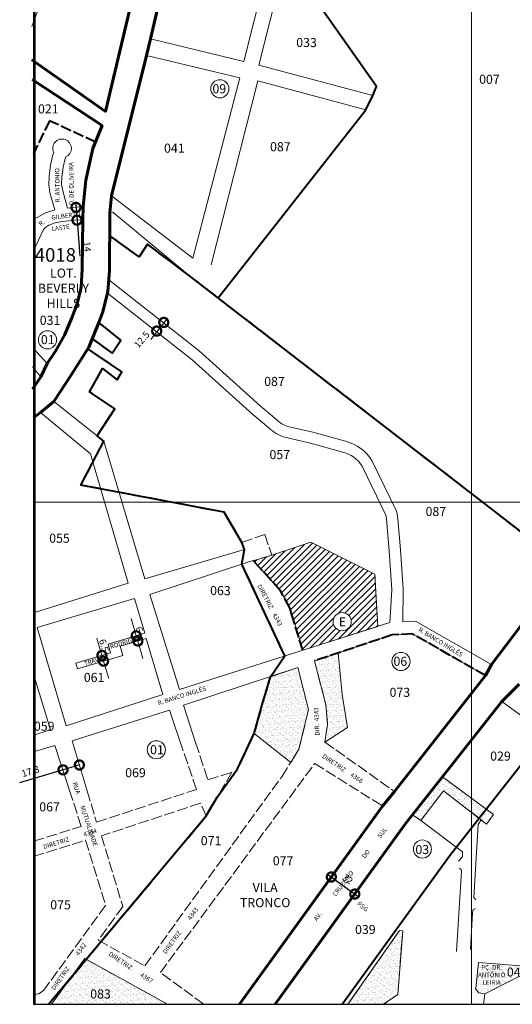
# Model space of a CAD drawing. Extents: x 178265 to 183633, y 1671494 to 1674577.
# Drawn here: x 181194 to 181739, y 1671494 to 1672581 of the extents above; entities that cross this region are included whole.
import ezdxf

# ---------------------------------------------------------------- set-up
doc = ezdxf.new("R2010")
doc.units = 0
doc.header["$MEASUREMENT"] = 0
doc.header["$XCLIPFRAME"] = 2
doc.header["$PDMODE"] = 2
doc.linetypes.add('ACAD_ISO02W100', pattern=[15, 12, -3])
doc.layers.get('DEFPOINTS').update_dxf_attribs({"linetype": 'CONTINUOUS'})
for name, color, linetype, lineweight in [('P-AREA_ESCOLA', 6, 'CONTINUOUS', 9), ('P-AREA_VERDE', 3, 'CONTINUOUS', 20), ('P-COTAS', 5, 'CONTINUOUS', 20), ('P-IDENT_AREA_COMP', 7, 'CONTINUOUS', 40), ('P-IDENT_AREA_ESCOLA', 6, 'CONTINUOUS', 40), ('P-IDENT_AREA_VERDE', 7, 'CONTINUOUS', 20), ('P-IDENT_SUBUEU', 5, 'CONTINUOUS', 40), ('P-IDENT_TRAC_VIARIO', 7, 'CONTINUOUS', 20), ('P-IDENT_UEU', 5, 'CONTINUOUS', 60), ('P-LIM_AREA_COMP', 40, 'ACAD_ISO02W100', 40), ('P-LIM_SUBUEU', 5, 'CONTINUOUS', 40), ('P-LIM_TRAC_VIARIO', 1, 'CONTINUOUS', 20), ('P-LIM_TRAC_VIARIO_PROJ', 1, 'ACAD_ISO02W100', 20), ('P-LIM_UEU', 6, 'CONTINUOUS', 60), ('P-MALHA', 7, 'CONTINUOUS', 9), ('P-Num_Quarteirão', 5, 'CONTINUOUS', 30), ('P-TEXTO_GERAL', 5, 'CONTINUOUS', 20)]:
    doc.layers.add(name, color=color, linetype=linetype, lineweight=lineweight)
doc.layers.add('P-GAUSS_KRUEGER', color=3, linetype='CONTINUOUS')
doc.layers.add('P-IMAGEM_RASTER', color=251, linetype='CONTINUOUS')
doc.styles.add('SIMPLEX', font='simplex.shx')
doc.dimstyles.get("Standard").update_dxf_attribs({"dimtxt": 7.5, "dimasz": 20, "dimexe": 0.18, "dimexo": 0.0625, "dimgap": 5, "dimtad": 1, "dimdec": 0, "dimzin": 0, "dimdsep": 46, "dimtxsty": 'Standard', "dimblk": 'DOTSMALL', "dimcen": 0.09, "dimdle": 6, "dimse1": 1, "dimse2": 1, "dimadec": 0, "dimazin": 0, "dimtfac": 1, "dimtdec": 0, "dimtofl": 0, "dimtmove": 0, "dimatfit": 2, "dimldrblk": 'DOTSMALL', "dimfxl": 0, "dimtolj": 1, "dimtzin": 0, "dimarcsym": 0})
picture_1 = doc.add_image_def('image1.tif', size_in_pixel=(9984, 13474))
pattern_1 = [(37.38883207, (2937.6074, -2.3933), (-0.1485568785, 4.83101599), [0, -3.810775267, 0, -4.262051285, 0, -4.074019611]), (7.38883207, (2937.6074, -2.393), (4.4507073, 7.06674917), [0, -2.055812973, 0, -3.434711918, 0, -1.31622172]), (327.38883207, (2934.5237, -2.3873), (7.807443611, -0.000960606), [0, -1.253544496, 0, -4.512760184, 0, -5.89165913]), (317.38883207, (2934.524, -2.387), (7.540882067, 2.1857837), [0, -0.626772248, 0, -2.95836501, 0, -3.384570138])]
pattern_2 = [(37.38883207, (2937.6074, -2.3933), (-0.1485568785, 4.83101599), [0, -3.810775267, 0, -4.262051285, 0, -4.074019611]), (7.38883207, (2937.6074, -2.393), (4.4507073, 7.06674917), [0, -2.055812973, 0, -3.434711918, 0, -1.31622172]), (327.38883207, (2934.5237, -2.3873), (7.807443611, -0.000960606), [0, -1.253544496, 0, -4.512760184, 0, -5.89165913]), (317.38883207, (2934.524, -2.387), (7.540882067, 2.1857837), [0, -0.626772248, 0, -2.95836501, 0, -3.384570138])]

# ---------------------------------------------------------------- blocks, each defined once
blk = doc.blocks.new('_DOTSMALL')
at = {"layer": 'P-TEXTO_GERAL', "color": 0, "const_width": 0.5}
blk.add_lwpolyline([(-0.0625, 0, 1), (0.0625, 0, 1)], format="xyb", close=True, dxfattribs=at)
blk = doc.blocks.new('*D67')
at = {"layer": 'DEFPOINTS', "color": 0}
for p in [(181538.8, 1671634.2), (181564.8, 1671615.4), (181564.8, 1671615.4)]:
    blk.add_point(p, dxfattribs=at)
at = {"layer": 'P-COTAS', "color": 0, "lineweight": -2}
blk.add_line((181534, 1671637.7), (181569.6, 1671611.9), dxfattribs=at)
at = {"layer": 'P-COTAS', "color": 0, "lineweight": -2, "xscale": 20, "yscale": 20, "zscale": 20}
for p, rotation in [((181538.8, 1671634.2), 144.1804928935951), ((181564.8, 1671615.4), 324.1804928935951)]:
    blk.add_blockref('_DOTSMALL', p, dxfattribs=dict(at, rotation=rotation))
at = {"layer": 'P-COTAS', "color": 0, "insert": (181556.9, 1671631.9), "char_height": 7.5, "attachment_point": 5, "rotation": 324.1805}
blk.add_mtext('\\A1;32', dxfattribs=at)
blk = doc.blocks.new('*D68')
at = {"layer": 'DEFPOINTS', "color": 0}
for p in [(181260.4, 1671758), (181244.3, 1671746.1), (181262.3, 1671751.6)]:
    blk.add_point(p, dxfattribs=at)
at = {"layer": 'P-COTAS', "color": 0, "lineweight": -2}
for p, q in [((181260.4, 1671758), (181236.6, 1671750.9)), ((181242.3, 1671752.6), (181194.4, 1671738.2))]:
    blk.add_line(p, q, dxfattribs=at)
at = {"layer": 'P-COTAS', "color": 0, "lineweight": -2, "xscale": 20, "yscale": 20, "zscale": 20}
for p, rotation in [((181260.4, 1671758), 16.7263751211071), ((181242.3, 1671752.6), 196.7263751211071)]:
    blk.add_blockref('_DOTSMALL', p, dxfattribs=dict(at, rotation=rotation))
at = {"layer": 'P-COTAS', "color": 0, "insert": (181206.3, 1671750.9), "char_height": 7.5, "attachment_point": 5, "rotation": 16.7264}
blk.add_mtext('\\A1;17.3', dxfattribs=at)
blk = doc.blocks.new('*D69')
at = {"layer": 'DEFPOINTS', "color": 0}
for p in [(181251, 1672373.6), (181252.1, 1672359.6), (181257.8, 1672360)]:
    blk.add_point(p, dxfattribs=at)
at = {"layer": 'P-COTAS', "color": 0, "lineweight": -2}
for p, q in [((181256.2, 1672380.1), (181257.8, 1672360)), ((181257.8, 1672360), (181261, 1672320.1))]:
    blk.add_line(p, q, dxfattribs=at)
at = {"layer": 'P-COTAS', "color": 0, "lineweight": -2, "xscale": 20, "yscale": 20, "zscale": 20}
for p, rotation in [((181256.7, 1672374.1), 94.5905393674282), ((181257.8, 1672360), 274.5905393674283)]:
    blk.add_blockref('_DOTSMALL', p, dxfattribs=dict(at, rotation=rotation))
at = {"layer": 'P-COTAS', "color": 0, "insert": (181269, 1672330.8), "char_height": 7.5, "attachment_point": 5, "rotation": 274.5905}
blk.add_mtext('\\A1;14', dxfattribs=at)
blk = doc.blocks.new('*D76')
at = {"layer": 'DEFPOINTS', "color": 0}
for p in [(181285.3, 1671879), (181287.1, 1671872.7), (181287.1, 1671872.7)]:
    blk.add_point(p, dxfattribs=at)
at = {"layer": 'P-COTAS', "color": 0, "lineweight": 13}
for p, q in [((181285.3, 1671879), (181279.6, 1671898.1)), ((181287.1, 1671872.7), (181292.8, 1671853.6))]:
    blk.add_line(p, q, dxfattribs=at)
at = {"layer": 'P-COTAS', "color": 0, "lineweight": 13, "xscale": 20, "yscale": 20, "zscale": 20}
for p, rotation in [((181285.3, 1671879), 286.5967084002864), ((181287.1, 1671872.7), 106.5967084002864)]:
    blk.add_blockref('_DOTSMALL', p, dxfattribs=dict(at, rotation=rotation))
at = {"layer": 'P-COTAS', "color": 0, "insert": (181287.5, 1671890), "char_height": 7.5, "attachment_point": 5, "rotation": 286.5967}
blk.add_mtext('\\A1;6.5', dxfattribs=at)
blk = doc.blocks.new('*D77')
at = {"layer": 'DEFPOINTS', "color": 0}
for p in [(181323.2, 1671900.7), (181323.2, 1671900.7), (181325, 1671895)]:
    blk.add_point(p, dxfattribs=at)
at = {"layer": 'P-COTAS', "color": 0, "lineweight": 13}
for p, q in [((181323.2, 1671900.7), (181317.5, 1671919.9)), ((181325, 1671895), (181330.7, 1671875.8))]:
    blk.add_line(p, q, dxfattribs=at)
at = {"layer": 'P-COTAS', "color": 0, "lineweight": 13, "xscale": 20, "yscale": 20, "zscale": 20}
for p, rotation in [((181323.2, 1671900.7), 286.5967084006), ((181325, 1671895), 106.5967084006)]:
    blk.add_blockref('_DOTSMALL', p, dxfattribs=dict(at, rotation=rotation))
at = {"layer": 'P-COTAS', "color": 0, "insert": (181326.6, 1671907.8), "char_height": 7.5, "attachment_point": 5, "rotation": 286.5967}
blk.add_mtext('\\A1;6', dxfattribs=at)

msp = doc.modelspace()

# ---------------------------------------------------------------- hatches: boundary and pattern name
at = {"layer": 'P-AREA_ESCOLA'}
h = msp.add_hatch(dxfattribs=at)
h.set_pattern_fill('ANSI31', color=256, scale=40.113424, angle=359.88883, style=0)
h.set_pattern_definition([(44.88883207, (2937.6074, -2.3933), (-3.538673325, 3.552431834), [])])
h.paths.add_polyline_path([(181492.88, 1671931.69), (181507.24, 1671884.72), (181590.35, 1671911.1), (181587.05, 1671969.01), (181516.26, 1672004.05), (181473.16, 1671989.76), (181452.68, 1671983.7), (181482.49, 1671950.51)])
h.paths.add_polyline_path([(181560.82, 1671916.29, -1), (181540.76, 1671916.29, -1)], flags=16)
h.paths.add_polyline_path([(181544.61, 1671908.72), (181555.84, 1671908.7), (181555.87, 1671923.74), (181544.64, 1671923.76)], flags=8)
at = {"layer": 'P-AREA_VERDE', "lineweight": 9}
h = msp.add_hatch(dxfattribs=at)
h.set_pattern_fill('AR-SAND', color=256, scale=2.507089, angle=359.88883, style=0)
h.set_pattern_definition(pattern_1)
h.paths.add_polyline_path([(181546.22, 1671881.67), (181520.27, 1671872.99), (181532.8, 1671824.59), (181534.65, 1671802.85), (181531.7, 1671783.32), (181556.63, 1671799.27), (181550.67, 1671836.03)])
h = msp.add_hatch(dxfattribs=at)
h.set_pattern_fill('AR-SAND', color=256, scale=2.507089, angle=359.88883, style=0)
h.set_pattern_definition(pattern_1)
h.paths.add_polyline_path([(181493.92, 1671760.84), (181503.1, 1671775.38), (181513.57, 1671819.26), (181501.9, 1671865.57), (181471.45, 1671855.56), (181453.45, 1671792.72)])
h = msp.add_hatch(dxfattribs=at)
h.set_pattern_fill('AR-SAND', color=256, scale=2.507089, angle=359.88883, style=0)
h.set_pattern_definition(pattern_1)
h.paths.add_polyline_path([(181662.69, 1671729.51), (181710.49, 1671692.63), (181718.22, 1671703.23), (181661.55, 1671744.83), (181628.53, 1671702.92), (181637.81, 1671696.6)])
h = msp.add_hatch(dxfattribs=at)
h.set_pattern_fill('AR-SAND', color=256, scale=2.507089, angle=359.88883, style=0)
h.set_pattern_definition(pattern_1)
h.paths.add_polyline_path([(181617.68, 1671574.83), (181614.23, 1671575.1), (181557.21, 1671493.61), (181596.67, 1671493.61), (181612.37, 1671504.5)])
h = msp.add_hatch(dxfattribs=at)
h.set_pattern_fill('AR-SAND', color=256, scale=2.507089, angle=359.88883, style=0)
h.set_pattern_definition(pattern_2)
h.paths.add_polyline_path([(181229.55, 1671493.61), (181266.36, 1671543.99), (181357.9, 1671493.61)])
h = msp.add_hatch(dxfattribs=at)
h.set_pattern_fill('AR-SAND', color=256, scale=2.507089, angle=359.88883, style=0)
h.set_pattern_definition(pattern_2)
h.paths.add_polyline_path([(181766.78, 1671534.61), (181701.43, 1671539.86), (181698.52, 1671511.01), (181698.15, 1671510.81), (181701.81, 1671506.12), (181708.43, 1671505.01)])
h.paths.add_polyline_path([(181731.48, 1671521.1), (181757.99, 1671521.05), (181758.02, 1671536.09), (181731.51, 1671536.14)], flags=24)
h.paths.add_polyline_path([(181699.23, 1671538.07), (181732.77, 1671538.07), (181732.77, 1671512.88), (181699.23, 1671512.88)], flags=25)

# ---------------------------------------------------------------- linework, layer by layer
at = {"layer": 'P-AREA_ESCOLA', "flags": 128}
msp.add_lwpolyline([(181492.88, 1671931.69), (181507.24, 1671884.72), (181590.35, 1671911.1), (181587.05, 1671969.01), (181516.26, 1672004.05), (181473.16, 1671989.76), (181452.68, 1671983.7), (181482.49, 1671950.51), (181492.88, 1671931.69)], dxfattribs=at)
at = {"layer": 'P-AREA_ESCOLA'}
msp.add_circle((181550.79, 1671916.29), 10.03, dxfattribs=at)
at = {"layer": 'P-AREA_VERDE'}
for points in [[(181546.22, 1671881.67), (181550.67, 1671836.03), (181556.63, 1671799.27), (181556.63, 1671799.27), (181531.7, 1671783.32), (181534.65, 1671802.85), (181532.8, 1671824.59), (181520.27, 1671872.99)], [(181493.92, 1671760.84), (181503.1, 1671775.38), (181513.57, 1671819.26), (181501.9, 1671865.57), (181471.45, 1671855.56), (181453.45, 1671792.72), (181453.45, 1671792.72)], [(181698.52, 1671511.01), (181701.43, 1671539.86), (181766.78, 1671534.61), (181766.78, 1671534.61), (181766.78, 1671534.61), (181708.43, 1671505.01), (181701.81, 1671506.12), (181698.15, 1671510.81)], [(181559.69, 1671493.61), (181600.59, 1671493.61)]]:
    msp.add_lwpolyline(points, close=True, dxfattribs=at)
at = {"layer": 'P-AREA_VERDE', "flags": 128}
msp.add_lwpolyline([(181662.69, 1671729.51), (181710.49, 1671692.63), (181710.49, 1671692.63), (181718.22, 1671703.23), (181661.55, 1671744.83), (181661.55, 1671744.83), (181628.53, 1671702.92), (181637.81, 1671696.6), (181662.69, 1671729.51)], close=True, dxfattribs=at)
at = {"layer": 'P-AREA_VERDE'}
for points in [[(181557.21, 1671493.61), (181557.21, 1671493.61), (181614.23, 1671575.1), (181617.68, 1671574.83), (181617.68, 1671574.83), (181612.37, 1671504.5), (181596.67, 1671493.61)], [(181229.55, 1671493.61), (181266.36, 1671543.99), (181266.36, 1671543.99), (181266.36, 1671543.99), (181266.36, 1671543.99), (181357.9, 1671493.61), (181357.9, 1671493.61), (181357.9, 1671493.61), (181357.9, 1671493.61)], [(181226.41, 1671493.61), (181358.65, 1671493.61)], [(181600.59, 1671493.61), (181580.15, 1671493.61), (181568.26, 1671493.61), (181556, 1671493.61)]]:
    msp.add_lwpolyline(points, dxfattribs=at)
at = {"layer": 'P-COTAS', "lineweight": 13}
msp.add_line((181339.42, 1672228.04), (181357.95, 1672251.82), dxfattribs=at)
at = {"layer": 'P-GAUSS_KRUEGER'}
msp.add_lwpolyline([(183629.61, 1674267.61), (181209.61, 1674267.61), (181209.61, 1671493.61), (183629.61, 1671493.61)], close=True, dxfattribs=at)
at = {"layer": 'P-IDENT_SUBUEU', "lineweight": 9}
for centre in [(181415.65, 1672505.14), (181225.18, 1672227.77), (181615.82, 1671872.37), (181345.43, 1671774.81), (181639.52, 1671665.09)]:
    msp.add_circle(centre, 10.03, dxfattribs=at)
at = {"layer": 'P-LIM_AREA_COMP'}
for points in [[(181278.27, 1672446.23), (181227.25, 1672469.87), (181209.61, 1672433.21)], [(181716.02, 1671869.02), (181798.09, 1671977.4), (181790.24, 1671983.5), (181815.03, 1672032.43), (181815.03, 1672032.43), (181987.84, 1672260.71), (181987.84, 1672260.71), (182019.79, 1672297.93), (182051.79, 1672332.91), (182082.55, 1672355.02), (182110.67, 1672369.92), (182110.67, 1672369.92), (182115.92, 1672395.37), (182017.66, 1672443.86)], [(181790.24, 1671983.5), (181382.27, 1672298.47), (181335.64, 1672333.43), (181326.36, 1672319.42), (181293.93, 1672342.82)], [(181274.72, 1672228.93), (181296.77, 1672212.85), (181306.08, 1672227.47), (181282.01, 1672246.84)], [(181287.48, 1672115.87), (181287.48, 1672115.87), (181279.98, 1672121.76), (181299.43, 1672151.69), (181271.49, 1672170.3), (181286.12, 1672196.23), (181302.09, 1672183.6), (181307.41, 1672192.24), (181269.72, 1672217.96)], [(181283.95, 1672062.95), (181262.15, 1672067.05), (181275.35, 1672092.47)], [(181442.69, 1671996.25), (181440, 1672003.82), (181420.38, 1672037.31), (181304.3, 1672059.13)], [(181507.24, 1671884.72), (181495.22, 1671924.03), (181492.88, 1671931.69), (181482.49, 1671950.51), (181452.68, 1671983.7), (181452.58, 1671983.83)], [(181487.53, 1671878.46), (181440.05, 1671979.73)], [(181709.09, 1671856.85), (181628.4, 1671902.8), (181606.2, 1671901.73), (181520.27, 1671872.99)], [(181226.41, 1671493.61), (181400.5, 1671701.61), (181412.72, 1671722.45), (181435.27, 1671753.66), (181453.45, 1671792.72), (181461.46, 1671820.67), (181461.46, 1671820.67), (181471.45, 1671855.56)]]:
    msp.add_lwpolyline(points, dxfattribs=at)
at = {"layer": 'P-LIM_SUBUEU'}
for points in [[(181206.11, 1673215.68), (181233.54, 1673211.37), (181348.68, 1673194.39), (181409.71, 1673185.17), (181422.47, 1673181.96), (181729.09, 1673134.54), (181729.14, 1673128.61), (181587.04, 1673047.11), (181559.07, 1673033.9), (181407.86, 1672899.33), (181398.62, 1672889.36), (181389.33, 1672875.64), (181370.31, 1672807.46), (181339.59, 1672698.16), (181336.6, 1672680.4), (181289.18, 1672480.21), (181207.84, 1672537.08)], [(181389.41, 1672776.9), (181338.98, 1672560.29), (181334.66, 1672542.05), (181296.01, 1672387.05), (181294.15, 1672368.21), (181293.6, 1672304.55), (181292.01, 1672281.16), (181286.47, 1672258.54), (181282.01, 1672246.84), (181270.82, 1672219.67), (181251.51, 1672189.57), (181232.2, 1672159.46), (181217.29, 1672147.46), (181209.61, 1672141.57)], [(181413.75, 1672274.17), (181577.07, 1672481.82), (181577.07, 1672481.82), (181577.07, 1672481.82), (181584.79, 1672497.57), (181588.87, 1672507.61), (181490.17, 1672648.12), (181472.13, 1672671.85), (181472.13, 1672671.85), (181389.85, 1672776.8)], [(181437.38, 1671493.61), (181595.47, 1671712.63), (181608.71, 1671728.54), (181709.09, 1671856.85), (181716.02, 1671869.02), (181798.09, 1671977.4), (182025.5, 1672277.71), (182055.72, 1672303.92), (182089.38, 1672320.95), (182127.19, 1672330.91), (182172.9, 1672339.4), (182279.48, 1672350.37), (182287.18, 1672352.44), (182290.57, 1672359.2), (182286.69, 1672430.33), (182346.83, 1672760.89)], [(181208.12, 1672515.58), (181285.56, 1672464.46), (181275.37, 1672439), (181267.65, 1672404.14), (181264.56, 1672374.94), (181264.08, 1672360.51), (181263.61, 1672305.7), (181262.25, 1672285.78), (181257.78, 1672267.48), (181251.88, 1672252.01), (181243.81, 1672232.83), (181234.06, 1672215.33), (181224.63, 1672201.55), (181217.76, 1672186.88), (181208.65, 1672173.36)], [(181790.24, 1671983.5), (181382.27, 1672298.47), (181335.64, 1672333.43), (181326.36, 1672319.42), (181293.93, 1672342.82)], [(181226.41, 1671493.61), (181400.5, 1671701.61), (181412.72, 1671722.45), (181435.27, 1671753.66), (181453.45, 1671792.72), (181461.46, 1671820.67), (181471.45, 1671855.56), (181487.53, 1671878.46), (181440.05, 1671979.73), (181442.69, 1671996.25), (181440, 1672003.82), (181420.38, 1672037.31), (181262.15, 1672067.05), (181287.48, 1672115.87), (181287.48, 1672115.87), (181279.98, 1672121.76), (181299.43, 1672151.69), (181271.49, 1672170.3), (181286.12, 1672196.23), (181302.09, 1672183.6), (181307.41, 1672192.24), (181269.72, 1672217.96), (181274.65, 1672228.97), (181296.77, 1672212.85), (181306.08, 1672227.47), (181282.01, 1672246.84)], [(181550.84, 1671493.61), (181669.25, 1671657.66), (181771.97, 1671788.01), (181791.7, 1671807.62), (181998.84, 1672083.1), (182009.15, 1672096.44), (182102.48, 1672221.22), (182125.56, 1672230.38), (182142.95, 1672236.79), (182150.35, 1672239.73), (182150.35, 1672239.73), (182211.16, 1672247.5)], [(181271.11, 1672216.63), (181271.11, 1672216.63)], [(181476.85, 1671493.61), (181621.34, 1671693.8), (181727.09, 1671828), (181746.34, 1671847.13)]]:
    msp.add_lwpolyline(points, dxfattribs=at)
at = {"layer": 'P-LIM_TRAC_VIARIO'}
for p, q in [((181608.71, 1671728.54), (181709.09, 1671856.85)), ((181595.47, 1671712.63), (181437.38, 1671493.61))]:
    msp.add_line(p, q, dxfattribs=at)
for points in [[(181396.64, 1672807.99), (181338.98, 1672560.28), (181338.98, 1672560.28), (181442.07, 1672535.42), (181465.21, 1672627.69)], [(181207.84, 1672574.05), (181264.59, 1672725.75), (181336.6, 1672680.4), (181336.6, 1672680.4), (181289.18, 1672480.21), (181289.18, 1672480.21), (181289.18, 1672480.21), (181207.84, 1672537.08)], [(181481.83, 1672623.54), (181458.69, 1672531.18), (181584.79, 1672497.57)], [(181209.61, 1672218.17), (181224.63, 1672201.55), (181234.06, 1672215.33), (181243.81, 1672232.83), (181251.88, 1672252.01), (181257.78, 1672267.48), (181262.25, 1672285.78), (181263.61, 1672305.7), (181264.08, 1672360.51), (181255.2, 1672359.8), (181248.33, 1672359.31), (181241.25, 1672358.35), (181233.64, 1672356.93), (181226.67, 1672354.43), (181223.17, 1672352.15), (181220.59, 1672349.77), (181209.61, 1672326.23)], [(181208.65, 1672197.88), (181217.76, 1672186.88), (181210.05, 1672175.04), (181208.65, 1672173.36)], [(181209.61, 1671926.27), (181314.25, 1671959), (181272.58, 1672101.97), (181217.29, 1672147.46), (181209.61, 1672141.57)], [(181520.27, 1671872.99), (181606.2, 1671901.73), (181606.2, 1671901.73), (181628.4, 1671902.8), (181628.4, 1671902.8), (181628.4, 1671902.8), (181628.4, 1671902.8), (181709.09, 1671856.85)], [(181501.9, 1671865.57), (181375.28, 1671823.93), (181388.87, 1671782.7)], [(181209.61, 1671790.82), (181228.49, 1671796.77), (181209.61, 1671858.43)], [(181855.72, 1671688.95), (181880.86, 1671688.32), (181890.55, 1671691.89), (181895.66, 1671699.82), (181893, 1671706.91), (181893, 1671706.91), (181727.09, 1671828), (181727.09, 1671828), (181727.09, 1671828), (181727.09, 1671828), (181727.09, 1671828), (181727.09, 1671828), (181621.34, 1671693.8), (181476.85, 1671493.61)], [(181268.96, 1671729.43), (181252.38, 1671784.61), (181359.87, 1671818.5), (181374.82, 1671774.73)], [(181251.41, 1671724.21), (181233.39, 1671779.43), (181209.61, 1671772.48)], [(181698.58, 1671609.14), (181696.37, 1671611.63), (181701.11, 1671692.35), (181704.28, 1671697.29), (181662.69, 1671729.51), (181637.81, 1671696.6), (181683.66, 1671661.94), (181683.81, 1671656.38), (181679.43, 1671651.83)], [(181680.04, 1671643.91), (181682.41, 1671642.59), (181682.67, 1671640.48), (181677.13, 1671551.88)], [(181698.24, 1671599.34), (181695.6, 1671598.29), (181694.81, 1671595.12), (181692.7, 1671554.25)], [(181966.99, 1671536.41), (181784.13, 1671543.4), (181708.43, 1671505.01), (181706.98, 1671493.61)]]:
    msp.add_lwpolyline(points, dxfattribs=at)
at = {"layer": 'P-LIM_TRAC_VIARIO', "flags": 128}
for points in [[(181437.63, 1672517.36), (181385.86, 1672318.01), (181296.01, 1672387.05), (181334.66, 1672542.05), (181334.66, 1672542.05), (181437.63, 1672517.36)], [(181577.07, 1672481.82), (181457.52, 1672513.98), (181457.52, 1672513.98), (181457.52, 1672513.98), (181406.09, 1672310.73)]]:
    msp.add_lwpolyline(points, dxfattribs=at)
at = {"layer": 'P-LIM_TRAC_VIARIO'}
for points in [[(181209.75, 1672362.89), (181211.28, 1672361.87), (181214.37, 1672363.24), (181222.23, 1672367.7), (181233.17, 1672371.36), (181227.83, 1672390.43), (181226.63, 1672398.72), (181226.89, 1672408.68), (181228.57, 1672420.9), (181230.68, 1672430.55), (181232.12, 1672434.81, -2.5327087), (181245.26, 1672429.95), (181244.18, 1672426.79), (181242.36, 1672418.45), (181240.87, 1672407.54), (181240.65, 1672399.55), (181241.99, 1672392.34), (181247.33, 1672373.27), (181264.56, 1672374.94), (181267.65, 1672404.14), (181275.37, 1672439), (181285.56, 1672464.46), (181285.56, 1672464.46), (181285.56, 1672464.46), (181285.56, 1672464.46), (181285.56, 1672464.46), (181208.12, 1672515.58)], [(182025.5, 1672277.71), (181716.02, 1671869.02), (181716.02, 1671869.02), (181631.79, 1671916.98), (181617.7, 1671916.3), (181617.7, 1671916.3), (181618.04, 1671952.31), (181615.15, 1671995.61), (181612.32, 1672030.04, 0.083477), (181610.4, 1672039.31), (181584.02, 1672093.68, 0.2102724), (181554.31, 1672115.72), (181518.55, 1672125.58), (181490.63, 1672132.09, -0.1207269), (181478.75, 1672139.25), (181460.27, 1672154.87), (181392.7, 1672215.49), (181292.89, 1672294.09), (181293.6, 1672304.55), (181293.6, 1672304.55), (181294.15, 1672368.21), (181294.15, 1672368.21), (181294.15, 1672368.21), (181297.25, 1672368.81), (181382.27, 1672298.47)], [(181447.84, 1671982.27), (181338.07, 1671946.35), (181370.88, 1671841.43), (181603.63, 1671915.31), (181605.57, 1671951.48), (181602.68, 1671994.78), (181599.83, 1672029.52, 0.0680164), (181599, 1672034.18), (181572.77, 1672088.22, 0.202479), (181551.52, 1672103.53), (181515.69, 1672113.41), (181486.91, 1672120.15, -0.1207269), (181469.94, 1672130.39), (181452.22, 1672145.31), (181384.97, 1672205.67), (181291.54, 1672279.26), (181291.54, 1672279.26), (181286.47, 1672258.54), (181279.73, 1672240.85), (181270.82, 1672219.67), (181232.2, 1672159.46), (181287.48, 1672115.87), (181332.61, 1671963.54), (181442.69, 1671996.25)]]:
    msp.add_lwpolyline(points, format="xyb", dxfattribs=at)
msp.add_lwpolyline([(181213.78, 1671909.83), (181321.24, 1671941.85), (181332.57, 1671903.49), (181292.13, 1671891.44), (181294.96, 1671881.85), (181256.63, 1671870.42), (181258.47, 1671864.19), (181308.31, 1671879.04), (181305.33, 1671889.11), (181334.27, 1671897.74), (181352.52, 1671836.01), (181245.86, 1671801.42)], close=True, dxfattribs=at)
at = {"layer": 'P-LIM_TRAC_VIARIO_PROJ'}
for p, q in [((181520.27, 1671872.99), (181520.27, 1671872.99)), ((181520.27, 1671872.99), (181532.8, 1671824.59)), ((181532.8, 1671824.59), (181534.65, 1671802.85)), ((181534.65, 1671802.85), (181531.7, 1671783.32)), ((181531.7, 1671783.32), (181531.7, 1671783.32)), ((181531.7, 1671783.32), (181531.7, 1671783.32)), ((181531.7, 1671783.32), (181531.7, 1671783.32)), ((181531.7, 1671783.32), (181608.71, 1671728.54)), ((181520.42, 1671759.56), (181520.42, 1671759.56)), ((181520.42, 1671759.56), (181520.42, 1671759.56)), ((181520.42, 1671759.56), (181520.42, 1671759.56)), ((181520.42, 1671759.56), (181520.42, 1671759.56)), ((181520.42, 1671759.56), (181520.42, 1671759.56)), ((181520.42, 1671759.56), (181520.42, 1671759.56)), ((181608.71, 1671728.54), (181608.71, 1671728.54)), ((181595.47, 1671712.63), (181595.47, 1671712.63)), ((181350.01, 1671528.73), (181350.01, 1671528.73)), ((181350.01, 1671528.73), (181350.01, 1671528.73))]:
    msp.add_line(p, q, dxfattribs=at)
for points in [[(181442.69, 1671996.25), (181440, 1672003.82), (181465.19, 1672012.73), (181473.16, 1671989.76), (181447.84, 1671982.27)], [(181388.87, 1671782.7), (181402.46, 1671741.47), (181402.46, 1671741.47), (181428.87, 1671749.96), (181400.5, 1671701.61), (181394.13, 1671715.69), (181394.13, 1671715.69), (181284.82, 1671679.76), (181284.82, 1671679.76), (181284.82, 1671679.76), (181308.42, 1671601.58), (181281.22, 1671564.35), (181281.22, 1671564.35), (181281.22, 1671564.35), (181332.67, 1671536.03), (181332.67, 1671536.03), (181332.67, 1671536.03), (181332.67, 1671536.03), (181483.97, 1671745.07), (181483.97, 1671745.07), (181483.97, 1671745.07), (181483.97, 1671745.07), (181503.1, 1671775.38), (181513.57, 1671819.26), (181501.9, 1671865.57)], [(181268.96, 1671729.43), (181268.96, 1671729.43), (181279.37, 1671694.81), (181279.37, 1671694.81), (181389.77, 1671730.96), (181389.77, 1671730.96), (181374.82, 1671774.73), (181374.82, 1671774.73)], [(181397.8, 1671493.54), (181350.01, 1671528.73), (181520.42, 1671759.56), (181595.47, 1671712.63)], [(181209.61, 1671673.68), (181262.53, 1671690.13), (181262.53, 1671690.13), (181262.53, 1671690.13), (181251.41, 1671724.21)], [(181209.61, 1671656.85), (181267.2, 1671674.86), (181267.2, 1671674.86), (181267.2, 1671674.86), (181289.39, 1671602.65), (181289.39, 1671602.65), (181289.39, 1671602.65), (181289.39, 1671602.65), (181221.06, 1671509.1), (181221.06, 1671509.1), (181221.06, 1671509.1), (181221.06, 1671509.1), (181221.06, 1671509.1), (181215.7, 1671504.99), (181209.61, 1671504.31)], [(181557.21, 1671493.61), (181614.23, 1671575.1), (181617.68, 1671574.83), (181617.68, 1671574.83), (181612.37, 1671504.5), (181596.67, 1671493.61)], [(181229.55, 1671493.61), (181266.36, 1671543.99), (181357.9, 1671493.61)]]:
    msp.add_lwpolyline(points, dxfattribs=at)
at = {"layer": 'P-LIM_UEU'}
for points in [[(181206.11, 1673215.68), (181233.54, 1673211.37), (181348.68, 1673194.39), (181409.71, 1673185.17), (181422.47, 1673181.96), (181729.09, 1673134.54), (181729.14, 1673128.61), (181587.04, 1673047.11), (181559.07, 1673033.9), (181407.86, 1672899.33), (181398.62, 1672889.36), (181389.33, 1672875.64), (181370.31, 1672807.46), (181339.59, 1672698.16), (181336.6, 1672680.4), (181289.18, 1672480.21), (181207.84, 1672537.08)], [(181389.41, 1672776.9), (181338.98, 1672560.29), (181334.66, 1672542.05), (181296.01, 1672387.05), (181294.15, 1672368.21), (181293.6, 1672304.55), (181292.01, 1672281.16), (181286.47, 1672258.54), (181282.01, 1672246.84), (181270.82, 1672219.67), (181251.51, 1672189.57), (181232.2, 1672159.46), (181217.29, 1672147.46), (181209.61, 1672141.57)], [(181437.38, 1671493.61), (181595.47, 1671712.63), (181608.71, 1671728.54), (181709.09, 1671856.85), (181716.02, 1671869.02), (181798.09, 1671977.4), (182025.5, 1672277.71), (182055.72, 1672303.92), (182089.38, 1672320.95), (182127.19, 1672330.91), (182172.9, 1672339.4), (182279.48, 1672350.37), (182287.18, 1672352.44), (182290.57, 1672359.2), (182286.69, 1672430.33), (182346.83, 1672760.89)], [(181208.12, 1672515.58), (181285.56, 1672464.46), (181275.37, 1672439), (181267.65, 1672404.14), (181264.56, 1672374.94), (181264.08, 1672360.51), (181263.61, 1672305.7), (181262.25, 1672285.78), (181257.78, 1672267.48), (181251.88, 1672252.01), (181243.81, 1672232.83), (181234.06, 1672215.33), (181224.63, 1672201.55), (181217.76, 1672186.88), (181208.65, 1672173.36)], [(181476.85, 1671493.61), (181621.34, 1671693.8), (181727.09, 1671828), (181746.34, 1671847.13)]]:
    msp.add_lwpolyline(points, dxfattribs=at)
at = {"layer": 'P-MALHA'}
for p, q in [((181693.61, 1674267.61), (181693.61, 1671493.61)), ((183629.61, 1672048.41), (181209.61, 1672048.41))]:
    msp.add_line(p, q, dxfattribs=at)

# ---------------------------------------------------------------- block references
at = {"layer": 'P-COTAS', "lineweight": 13, "xscale": 19.99999999992625, "yscale": 20, "zscale": 20}
for p, rotation in [((181353.66, 1672247), 49.76710104943732), ((181345.9, 1672237.41), 229.7671010494373)]:
    msp.add_blockref('_DOTSMALL', p, dxfattribs=dict(at, rotation=rotation))

# ---------------------------------------------------------------- texts
at = {"layer": 'P-COTAS', "insert": (181330.11, 1672227.4), "char_height": 7.5, "attachment_point": 5, "rotation": 49.86352}
msp.add_mtext('12.5', dxfattribs=at)
at = {"layer": 'P-IDENT_AREA_COMP', "attachment_point": 2, "style": 'SIMPLEX'}
for s, insert, char_height, width in [('LOT.\\PBEVERLY\\PHILLS', (181242.77, 1672306.52), 10.028, 66.966), ('VILA TRONCO', (181465.69, 1671627.61), 10.0284, 62.35)]:
    msp.add_mtext(s, dxfattribs=dict(at, insert=insert, char_height=char_height, width=width))
at = {"layer": 'P-IDENT_AREA_ESCOLA', "color": 6, "style": 'SIMPLEX'}
msp.add_text('E', height=10.03, rotation=359.88883, dxfattribs=at).set_placement((181547.13, 1671911.22))
at = {"layer": 'P-IDENT_AREA_VERDE', "insert": (181716, 1671536.82), "char_height": 5, "width": 49.62, "attachment_point": 2, "style": 'SIMPLEX'}
msp.add_mtext('PÇ. DR. ANTÔNIO LEIRIA', dxfattribs=at)
at = {"layer": 'P-IDENT_SUBUEU', "style": 'SIMPLEX'}
for s, p in [('09', (181407.42, 1672500.2)), ('01', (181217.82, 1672223.02)), ('06', (181607.49, 1671867.56)), ('01', (181338.5, 1671769.85)), ('03', (181631.73, 1671659.58))]:
    msp.add_text(s, height=10.028, rotation=359.88883, dxfattribs=at).set_placement(p)
at = {"layer": 'P-IDENT_TRAC_VIARIO', "style": 'SIMPLEX'}
for s, rotation, p in [('D. DE OLIVEIRA', 90.69087, (181254.28, 1672376.49)), ('R. ANTONIO ', 90.69087, (181238.71, 1672379.56)), ('GILBERTO', 7.75872, (181229.88, 1672360.37)), ('R.', 40.6293, (181217.83, 1672353.05)), ('LASTE', 7.75872, (181230.12, 1672347.77)), ('DIRETRIZ    4343', 298.18196, (181456.74, 1671955.79)), ('R. BANCO INGLÊS', 328.70907, (181634.57, 1671906.14)), ('RODRIGUES', 17.15108, (181295.14, 1671886.05)), ('TRAV. V.', 17.15108, (181266.58, 1671867.46)), ('R. BANCO INGLÊS', 17.15108, (181347.83, 1671823.98)), ('DIR.  4343', 92.47762, (181525.84, 1671790.59)), ('DIRETRIZ     4366', 326.41568, (181528.09, 1671766.39)), ('RUA         MUTUALIDADE', 288.22519, (181252.83, 1671737.92)), ('DIRETRIZ           4344', 17.15108, (181221.35, 1671664.95)), ('AV.                CRUZEIRO             DO            SUL', 52.46635, (181522.78, 1671585.03)), ('DIRETRIZ           4343', 53.84356, (181356.01, 1671548.63)), ('DIRETRIZ           4342', 54.9498, (181233.05, 1671508.82)), ('DIRETRIZ        4367', 326.41568, (181292.11, 1671547.83))]:
    msp.add_text(s, height=5, rotation=rotation, dxfattribs=at).set_placement(p)
at = {"layer": 'P-IDENT_TRAC_VIARIO', "insert": (181569.99, 1671607.56), "char_height": 5, "width": 14.3216, "attachment_point": 1, "rotation": 321.77137, "style": 'SIMPLEX'}
msp.add_mtext('PSG', dxfattribs=at)
at = {"layer": 'P-IDENT_UEU', "style": 'SIMPLEX'}
msp.add_text('4018', height=15.043, rotation=359.88883, dxfattribs=at).set_placement((181211.08, 1672314.1))
at = {"layer": 'P-Num_Quarteirão', "style": 'SIMPLEX'}
for s, p in [('033', (181500.03, 1672551.3)), ('007', (181702.14, 1672510.65)), ('021', (181214.65, 1672477.92)), ('041', (181353.95, 1672434.52)), ('087', (181471.1, 1672436.14)), ('031', (181216.58, 1672244.36)), ('087', (181464.6, 1672176.81)), ('057', (181470.46, 1672096)), ('087', (181642.95, 1672033.09)), ('055', (181226.99, 1672003.55)), ('063', (181404.85, 1671945.65)), ('061', (181265.26, 1671849.74)), ('073', (181603.15, 1671833.25)), ('059', (181210.15, 1671795.85)), ('029', (181714.37, 1671762.79)), ('069', (181310.99, 1671744.45)), ('067', (181216.04, 1671706.74)), ('071', (181394.53, 1671669.34)), ('077', (181474.11, 1671647.14)), ('075', (181228.21, 1671598.48)), ('039', (181565.04, 1671571.22)), ('041', (181732.87, 1671524.16)), ('083', (181272.33, 1671499.98))]:
    msp.add_text(s, height=10.028, rotation=359.88883, dxfattribs=at).set_placement(p)

# ---------------------------------------------------------------- dimensions: what is measured, and where the dimension line sits
at = {"layer": 'P-COTAS'}
dim = msp.add_linear_dim(base=(181257.83, 1672360.01), p1=(181250.96, 1672373.62), p2=(181252.09, 1672359.55), angle=274.59054, dimstyle='Standard', dxfattribs=at)
dim.commit()
dim.dimension.update_dxf_attribs({"geometry": '*D69', "text_midpoint": (181260.23, 1672330.11), "dimtype": 161})
for base, p1, p2, angle, override, picture, middle in [((181323.25, 1671900.71), (181324.96, 1671894.96), (181323.25, 1671900.71), 106.59671, {"dimdsep": 0, "dimtmove": 2, "dimatfit": 3, "dimlwd": 13}, '*D77', (181326.56, 1671907.83)), ((181287.14, 1671872.73), (181285.28, 1671878.96), (181287.14, 1671872.73), 286.59671, {"dimdec": 1, "dimdsep": 0, "dimtmove": 2, "dimatfit": 3, "dimlwd": 13}, '*D76', (181287.51, 1671890))]:
    dim = msp.add_linear_dim(base=base, p1=p1, p2=p2, angle=angle, dimstyle='Standard', override=override, dxfattribs=at)
    dim.commit()
    dim.dimension.update_dxf_attribs({"geometry": picture, "text_midpoint": middle, "dimtype": 161})
dim = msp.add_linear_dim(base=(181260.37, 1671758.03), p1=(181244.26, 1671746.13), p2=(181262.31, 1671751.56), angle=16.72638, text='17.3', dimstyle='Standard', dxfattribs=at)
dim.commit()
dim.dimension.update_dxf_attribs({"geometry": '*D68', "text_midpoint": (181208.79, 1671742.53), "dimtype": 161})
dim = msp.add_aligned_dim(p1=(181538.83, 1671634.16), p2=(181564.77, 1671615.43), distance=0, dimstyle='Standard', dxfattribs=at)
dim.commit()
dim.dimension.update_dxf_attribs({"geometry": '*D67', "text_midpoint": (181556.92, 1671631.89)})

# ---------------------------------------------------------------- referenced raster images: frames only (the image files are external)
at = {"layer": 'P-IMAGEM_RASTER'}
image = msp.add_image(picture_1, insert=(180780, 1670346.56), size_in_units=(3195.18, 4312.09), dxfattribs=at)
image.set_boundary_path([(1346.794, 1221.4), (1346.794, 9889.33), (8908.575, 9889.33), (8908.575, 1221.4), (1346.794, 1221.4)])

doc.saveas('drawing.dxf')
